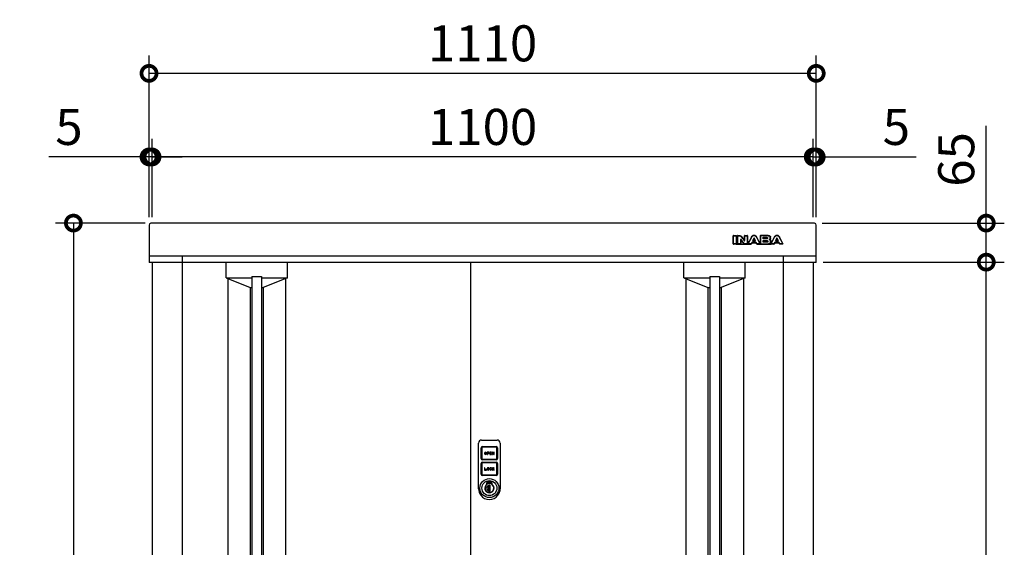
# Model space of a CAD drawing. Extents: x 8967 to 17012, y -74 to 5588.
# Drawn here: x 9894 to 11532, y 2901 to 3779 of the extents above; entities that cross this region are included whole.
import ezdxf

# ---------------------------------------------------------------- set-up
doc = ezdxf.new("R2010")
doc.units = 0
doc.header["$LTSCALE"] = 20
doc.header["$PDMODE"] = 3
doc.header["$PDSIZE"] = 2
doc.layers.get('0').update_dxf_attribs({"linetype": 'CONTINUOUS'})
doc.layers.get('DEFPOINTS').update_dxf_attribs({"linetype": 'CONTINUOUS'})
for name, color, linetype in [('寸法', 4, 'CONTINUOUS'), ('細線', 5, 'CONTINUOUS'), ('部品1', 7, 'CONTINUOUS')]:
    doc.layers.add(name, color=color, linetype=linetype)
doc.styles.add('STYLE1', font='isocp.shx', dxfattribs={"bigfont": 'bigfont.shx'})
doc.dimstyles.new('INABA_S20G', dxfattribs={"dimscale": 20, "dimtxt": 3, "dimasz": 2.5, "dimexe": 1.5, "dimexo": 0.5, "dimgap": 1, "dimtad": 3, "dimdec": 1, "dimdsep": 46, "dimtxsty": 'STYLE1', "dimblk1": 'DOTSMALL', "dimblk2": 'DOTSMALL', "dimsah": 1, "dimcen": 0, "dimclrt": 7, "dimadec": 0, "dimazin": 0, "dimtfac": 1, "dimtdec": 4, "dimtix": 1, "dimtmove": 0, "dimatfit": 3, "dimldrblk": 'DOTSMALL', "dimfxl": 1, "dimtolj": 1, "dimtzin": 0, "dimarcsym": 0})

# ---------------------------------------------------------------- blocks, each defined once
blk = doc.blocks.new('A$C6062739D')
at = {"layer": '細線', "ltscale": 20}
for p, q in [((5, 99), (31, 99)), ((0, 23.5), (0, 94)), ((4.5, 68), (4.5, 85.9)), ((5.5, 85.9), (5.5, 68)), ((6.6, 88), (29.5, 88)), ((29.5, 87), (6.6, 87)), ((30.6, 68), (30.6, 85.9)), ((31.6, 85.9), (31.6, 68)), ((36, 94), (36, 23.5)), ((6.6, 66.9), (29.5, 66.9)), ((29.5, 65.9), (6.6, 65.9)), ((9.8, 77.3), (9.8, 76.5)), ((10.6, 77.3), (10.6, 76.5)), ((12.2, 76.5), (12.2, 77.3)), ((13, 76.5), (13, 77.3)), ((16.2, 78.9), (14.2, 78.9)), ((14.2, 78.9), (14.2, 74.9)), ((14.2, 74.9), (15, 74.9)), ((16.2, 78.1), (15, 78.1)), ((15, 78.1), (15, 77.3)), ((15, 77.3), (16.2, 77.3)), ((15, 76.5), (16.2, 76.5)), ((15, 74.9), (15, 76.5)), ((21.8, 78.9), (18.6, 78.9)), ((18.6, 78.9), (18.6, 74.9)), ((18.6, 74.9), (21.8, 74.9)), ((19.4, 77.3), (19.4, 78.1)), ((19.4, 78.1), (21.8, 78.1)), ((21.8, 77.3), (19.4, 77.3)), ((19.4, 75.7), (19.4, 76.5)), ((19.4, 76.5), (21.8, 76.5)), ((21.8, 75.7), (19.4, 75.7)), ((21.8, 78.1), (21.8, 78.9)), ((21.8, 76.5), (21.8, 77.3)), ((21.8, 74.9), (21.8, 75.7)), ((23.8, 78.9), (23, 78.9)), ((23, 78.9), (23, 74.9)), ((23, 74.9), (23.8, 74.9)), ((25.4, 76.4), (23.8, 78.9)), ((23.8, 74.9), (23.8, 77.5)), ((23.8, 77.5), (25.4, 74.9)), ((26.2, 78.9), (25.4, 78.9)), ((25.4, 78.9), (25.4, 76.4)), ((25.4, 74.9), (26.2, 74.9)), ((26.2, 74.9), (26.2, 78.9)), ((4.5, 42.1), (4.5, 60)), ((5.5, 60), (5.5, 42.1)), ((6.6, 62.1), (29.5, 62.1)), ((29.5, 61.1), (6.6, 61.1)), ((9.8, 53), (9.8, 49)), ((10.6, 53), (9.8, 53)), ((10.6, 49.8), (10.6, 53)), ((13, 49.8), (10.6, 49.8)), ((13, 49), (13, 49.8)), ((14.2, 51.4), (14.2, 50.6)), ((15, 51.4), (15, 50.6)), ((16.6, 50.6), (16.6, 51.4)), ((17.4, 50.6), (17.4, 51.4)), ((18.6, 51.4), (18.6, 50.6)), ((19.4, 50.6), (19.4, 51.4)), ((21, 51.4), (21.8, 51.4)), ((21.8, 50.6), (21, 50.6)), ((23.8, 53), (23, 53)), ((23, 53), (23, 49)), ((25.1, 53), (23.8, 51.8)), ((23.8, 51.8), (23.8, 53)), ((23.8, 50.6), (24.4, 51.1)), ((23.8, 49), (23.8, 50.6)), ((24.4, 51.1), (25.3, 49)), ((25, 51.8), (26.2, 53)), ((26.2, 49), (25, 51.8)), ((26.2, 53), (25.1, 53)), ((30.6, 42.1), (30.6, 60)), ((31.6, 60), (31.6, 42.1)), ((6.6, 41), (29.5, 41)), ((29.5, 40), (6.6, 40)), ((9.8, 49), (13, 49)), ((23, 49), (23.8, 49)), ((25.3, 49), (26.2, 49)), ((0, 20.8), (0, 23.5)), ((0, 18), (0, 20.8)), ((14, 28.4), (14.5, 28.1)), ((14, 25.6), (14, 28.4)), ((14, 25.6), (14.5, 25.3)), ((14.5, 28.1), (14.5, 25.3)), ((16.7, 23.7), (16.7, 23.5)), ((19.2, 23.7), (16.7, 23.7)), ((16.7, 14.4), (16.7, 23.5)), ((16.9, 20.7), (16.9, 23.7)), ((16.9, 20.8), (16.9, 20.7)), ((16.9, 17.3), (16.9, 20.7)), ((16.9, 20.7), (16.9, 20.7)), ((16.9, 17.3), (16.9, 17.2)), ((16.9, 17.3), (16.9, 17.3)), ((16.9, 14.1), (16.9, 17.3)), ((19.2, 14.1), (19.2, 23.7)), ((21.5, 28.1), (22, 28.4)), ((21.5, 25.3), (21.5, 28.1)), ((21.5, 25.3), (22, 25.6)), ((22, 28.4), (22, 25.6)), ((36, 23.5), (36, 19.5)), ((36, 19.5), (36, 18)), ((36, 18), (36, 18)), ((16.7, 14.4), (16.7, 14.1)), ((16.7, 14.1), (19.2, 14.1)), ((16.9, 14.1), (16.9, 14.1))]:
    blk.add_line(p, q, dxfattribs=at)
for radius in [15.8, 12.5]:
    blk.add_circle((18, 19), radius, dxfattribs=at)
for centre, radius, start, end in [((5, 94), 5, 90, 180), ((31, 94), 5, 0, 90), ((6.6, 85.9), 2.1, 90, 180), ((6.6, 85.9), 1.1, 90, 180), ((29.5, 85.9), 2.1, 0, 90), ((29.5, 85.9), 1.1, 0, 90), ((6.6, 68), 2.1, 180, 270), ((6.6, 68), 1.1, 180, 270), ((11.4, 77.3), 1.6, 0, 180), ((11.4, 76.5), 1.6, 180, 0), ((11.4, 77.3), 0.8, 0, 180), ((11.4, 76.5), 0.8, 180, 0), ((16.2, 77.7), 1.2, 270, 90), ((16.2, 77.7), 0.4, 270, 90), ((29.5, 68), 1.1, 270, 0), ((29.5, 68), 2.1, 270, 0), ((6.6, 60), 2.1, 90, 180), ((6.6, 60), 1.1, 90, 180), ((15.8, 51.4), 1.6, 0, 180), ((15.8, 50.6), 1.6, 180, 0), ((15.8, 51.4), 0.8, 0, 180), ((15.8, 50.6), 0.8, 180, 0), ((20.2, 51.4), 1.6, 0, 180), ((20.2, 50.6), 1.6, 180, 0), ((20.2, 51.4), 0.8, 0, 180), ((20.2, 50.6), 0.8, 180, 0), ((29.5, 60), 2.1, 0, 90), ((29.5, 60), 1.1, 0, 90), ((6.6, 42.1), 2.1, 180, 270), ((6.6, 42.1), 1.1, 180, 270), ((29.5, 42.1), 2.1, 270, 0), ((29.5, 42.1), 1.1, 270, 0), ((18, 18), 18, 180, 217.5547), ((18, 19), 7.75, 121.073, 58.927), ((18, 19), 7.25, 118.8657, 61.1343), ((18.1, 18.9), 4.77, 106.9969, 252.9976), ((18, 19), 10.2, 67.0303, 112.9697), ((18, 19), 9.75, 68.9628, 111.0372), ((14.6, 26.3), 0.3, 250.5304, 294.9837), ((18, 19), 7.75, 63.1527, 114.9837), ((15.7, 19), 2.14, 304.9126, 55.082), ((18, 18), 18, 322.4453, 360), ((18, 18), 18, 217.5547, 322.4453), ((16.9, 19), 4.87, 268.1334, 269.9973)]:
    blk.add_arc(centre, radius, start, end, dxfattribs=at)
blk = doc.blocks.new('_DOTSMALL')
at = {"color": 0, "linetype": 'ByBlock', "ltscale": 50, "const_width": 0.5}
blk.add_lwpolyline([(-0.0625, 0, 1), (0.0625, 0, 1)], format="xyb", close=True, dxfattribs=at)
blk = doc.blocks.new('*D7')
at = {"layer": 'DEFPOINTS', "color": 0, "ltscale": 50}
for p in [(10114.1, 3550.5), (10114.1, 3440.1), (11214.1, 3440.1)]:
    blk.add_point(p, dxfattribs=at)
at = {"layer": '寸法', "color": 0, "lineweight": -2, "ltscale": 50}
for p, q in [((10114.1, 3450.1), (10114.1, 3580.5)), ((11214.1, 3450.1), (11214.1, 3580.5)), ((11214.1, 3550.5), (10114.1, 3550.5))]:
    blk.add_line(p, q, dxfattribs=at)
at = {"layer": '寸法', "color": 0, "lineweight": -2, "ltscale": 50, "xscale": 50, "yscale": 50, "zscale": 50, "rotation": 180}
blk.add_blockref('_DOTSMALL', (10114.1, 3550.5), dxfattribs=at)
at = {"layer": '寸法', "color": 0, "lineweight": -2, "ltscale": 50, "xscale": 50, "yscale": 50, "zscale": 50}
blk.add_blockref('_DOTSMALL', (11214.1, 3550.5), dxfattribs=at)
at = {"layer": '寸法', "color": 7, "ltscale": 50, "insert": (10664.1, 3600.5), "char_height": 60, "attachment_point": 5, "style": 'STYLE1'}
blk.add_mtext('\\A1;1100', dxfattribs=at)
blk = doc.blocks.new('*D8')
at = {"layer": 'DEFPOINTS', "color": 0, "ltscale": 50}
for p in [(11219.1, 3550.5), (11214.1, 3440.1), (11219.1, 3440.1)]:
    blk.add_point(p, dxfattribs=at)
at = {"layer": '寸法', "color": 0, "lineweight": -2, "ltscale": 50}
for p, q in [((11214.1, 3450.1), (11214.1, 3580.5)), ((11219.1, 3450.1), (11219.1, 3580.5)), ((11214.1, 3550.5), (11164.1, 3550.5)), ((11214.1, 3550.5), (11219.1, 3550.5)), ((11219.1, 3550.5), (11385.6, 3550.5))]:
    blk.add_line(p, q, dxfattribs=at)
at = {"layer": '寸法', "color": 0, "lineweight": -2, "ltscale": 50, "xscale": 50, "yscale": 50, "zscale": 50}
blk.add_blockref('_DOTSMALL', (11214.1, 3550.5), dxfattribs=at)
at = {"layer": '寸法', "color": 0, "lineweight": -2, "ltscale": 50, "xscale": 50, "yscale": 50, "zscale": 50, "rotation": 180}
blk.add_blockref('_DOTSMALL', (11219.1, 3550.5), dxfattribs=at)
at = {"layer": '寸法', "color": 7, "ltscale": 50, "insert": (11352.4, 3600.5), "char_height": 60, "attachment_point": 5, "style": 'STYLE1'}
blk.add_mtext('\\A1;5', dxfattribs=at)
blk = doc.blocks.new('*D9')
at = {"layer": 'DEFPOINTS', "color": 0, "ltscale": 50}
for p in [(10109.1, 3550.5), (10109.1, 3440.1), (10114.1, 3440.1)]:
    blk.add_point(p, dxfattribs=at)
at = {"layer": '寸法', "color": 0, "lineweight": -2, "ltscale": 50}
for p, q in [((10109.1, 3450.1), (10109.1, 3580.5)), ((10114.1, 3450.1), (10114.1, 3580.5)), ((10109.1, 3550.5), (9942.6, 3550.5)), ((10114.1, 3550.5), (10109.1, 3550.5)), ((10114.1, 3550.5), (10164.1, 3550.5))]:
    blk.add_line(p, q, dxfattribs=at)
at = {"layer": '寸法', "color": 0, "lineweight": -2, "ltscale": 50, "xscale": 50, "yscale": 50, "zscale": 50}
blk.add_blockref('_DOTSMALL', (10109.1, 3550.5), dxfattribs=at)
at = {"layer": '寸法', "color": 0, "lineweight": -2, "ltscale": 50, "xscale": 50, "yscale": 50, "zscale": 50, "rotation": 180}
blk.add_blockref('_DOTSMALL', (10114.1, 3550.5), dxfattribs=at)
at = {"layer": '寸法', "color": 7, "ltscale": 50, "insert": (9975.9, 3600.5), "char_height": 60, "attachment_point": 5, "style": 'STYLE1'}
blk.add_mtext('\\A1;5', dxfattribs=at)
blk = doc.blocks.new('*D10')
at = {"layer": 'DEFPOINTS', "color": 0, "ltscale": 50}
for p in [(10109.1, 3689.6), (10109.1, 3440.1), (11219.1, 3440.1)]:
    blk.add_point(p, dxfattribs=at)
at = {"layer": '寸法', "color": 0, "lineweight": -2, "ltscale": 50}
for p, q in [((10109.1, 3450.1), (10109.1, 3719.6)), ((11219.1, 3450.1), (11219.1, 3719.6)), ((11219.1, 3689.6), (10109.1, 3689.6))]:
    blk.add_line(p, q, dxfattribs=at)
at = {"layer": '寸法', "color": 0, "lineweight": -2, "ltscale": 50, "xscale": 50, "yscale": 50, "zscale": 50, "rotation": 180}
blk.add_blockref('_DOTSMALL', (10109.1, 3689.6), dxfattribs=at)
at = {"layer": '寸法', "color": 0, "lineweight": -2, "ltscale": 50, "xscale": 50, "yscale": 50, "zscale": 50}
blk.add_blockref('_DOTSMALL', (11219.1, 3689.6), dxfattribs=at)
at = {"layer": '寸法', "color": 7, "ltscale": 50, "insert": (10664.1, 3739.6), "char_height": 60, "attachment_point": 5, "style": 'STYLE1'}
blk.add_mtext('\\A1;1110', dxfattribs=at)
blk = doc.blocks.new('*D12')
at = {"layer": 'DEFPOINTS', "color": 0, "ltscale": 50}
for p in [(11220.6, 3375.4), (11502, 3375.4), (11214.1, 2195.3)]:
    blk.add_point(p, dxfattribs=at)
at = {"layer": '寸法', "color": 0, "lineweight": -2, "ltscale": 50}
for p, q in [((11230.6, 3375.4), (11532, 3375.4)), ((11502, 2195.3), (11502, 3375.4)), ((11224.1, 2195.3), (11532, 2195.3))]:
    blk.add_line(p, q, dxfattribs=at)
at = {"layer": '寸法', "color": 0, "lineweight": -2, "ltscale": 50, "xscale": 50, "yscale": 50, "zscale": 50}
for p, rotation in [((11502, 3375.4), 90), ((11502, 2195.3), 270)]:
    blk.add_blockref('_DOTSMALL', p, dxfattribs=dict(at, rotation=rotation))
at = {"layer": '寸法', "color": 7, "ltscale": 50, "insert": (11452, 2785.3), "char_height": 60, "attachment_point": 5, "rotation": 90, "style": 'STYLE1'}
blk.add_mtext('\\A1;1180', dxfattribs=at)
blk = doc.blocks.new('*D13')
at = {"layer": 'DEFPOINTS', "color": 0, "ltscale": 50}
for p in [(11219.1, 3440.4), (11502, 3440.4), (11220.6, 3375.4)]:
    blk.add_point(p, dxfattribs=at)
at = {"layer": '寸法', "color": 0, "lineweight": -2, "ltscale": 50}
for p, q in [((11502, 3440.4), (11502, 3602.4)), ((11229.1, 3440.4), (11532, 3440.4)), ((11502, 3375.4), (11502, 3440.4)), ((11230.6, 3375.4), (11532, 3375.4))]:
    blk.add_line(p, q, dxfattribs=at)
at = {"layer": '寸法', "color": 0, "lineweight": -2, "ltscale": 50, "xscale": 50, "yscale": 50, "zscale": 50}
for p, rotation in [((11502, 3440.4), 90), ((11502, 3375.4), 270)]:
    blk.add_blockref('_DOTSMALL', p, dxfattribs=dict(at, rotation=rotation))
at = {"layer": '寸法', "color": 7, "ltscale": 50, "insert": (11452, 3546.4), "char_height": 60, "attachment_point": 5, "rotation": 90, "style": 'STYLE1'}
blk.add_mtext('\\A1;65', dxfattribs=at)
blk = doc.blocks.new('*D28')
at = {"layer": 'DEFPOINTS', "color": 0, "ltscale": 50}
for p in [(10112.4, 3440.4), (9983.3, 2140.3), (10117.1, 2140.3)]:
    blk.add_point(p, dxfattribs=at)
at = {"layer": '寸法', "color": 0, "lineweight": -2, "ltscale": 50}
for p, q in [((10102.4, 3440.4), (9953.3, 3440.4)), ((9983.3, 3440.4), (9983.3, 2140.3)), ((10107.1, 2140.3), (9953.3, 2140.3))]:
    blk.add_line(p, q, dxfattribs=at)
at = {"layer": '寸法', "color": 0, "lineweight": -2, "ltscale": 50, "xscale": 50, "yscale": 50, "zscale": 50}
for p, rotation in [((9983.3, 3440.4), 90), ((9983.3, 2140.3), 270)]:
    blk.add_blockref('_DOTSMALL', p, dxfattribs=dict(at, rotation=rotation))
at = {"layer": '寸法', "color": 7, "ltscale": 50, "insert": (9933.3, 2790.3), "char_height": 60, "attachment_point": 5, "rotation": 90, "style": 'STYLE1'}
blk.add_mtext('\\A1;1300', dxfattribs=at)

msp = doc.modelspace()

# ---------------------------------------------------------------- linework, layer by layer
at = {"layer": '細線', "ltscale": 20}
for p, q in [((11080.87, 3405.84), (11080.87, 3419.34)), ((11081.37, 3419.84), (11085.8, 3419.84)), ((11081.37, 3405.84), (11081.37, 3419.34)), ((11081.37, 3419.34), (11085.8, 3419.34)), ((11085.8, 3419.34), (11085.8, 3405.84)), ((11086.3, 3419.34), (11086.3, 3405.84)), ((11086.3, 3409.84), (11088.11, 3409.84)), ((11088.11, 3405.84), (11088.11, 3419.34)), ((11088.61, 3419.84), (11090.45, 3419.84)), ((11088.61, 3405.84), (11088.61, 3419.34)), ((11088.61, 3419.34), (11090.45, 3419.34)), ((11090.45, 3419.34), (11090.98, 3419.33)), ((11090.98, 3419.33), (11091.44, 3419.3)), ((11091.44, 3419.3), (11091.86, 3419.24)), ((11091.86, 3419.24), (11092.24, 3419.15)), ((11092.24, 3419.15), (11092.6, 3419.01)), ((11092.6, 3419.01), (11092.93, 3418.82)), ((11092.93, 3418.82), (11093.27, 3418.58)), ((11093.06, 3412.95), (11093.03, 3412.87)), ((11093.03, 3412.87), (11093.03, 3412.78)), ((11093.03, 3412.78), (11093.03, 3405.84)), ((11093.1, 3413.03), (11093.06, 3412.95)), ((11093.15, 3413.1), (11093.1, 3413.03)), ((11093.22, 3413.17), (11093.15, 3413.1)), ((11093.3, 3413.22), (11093.22, 3413.17)), ((11093.27, 3418.58), (11093.61, 3418.26)), ((11093.38, 3413.25), (11093.3, 3413.22)), ((11093.48, 3413.27), (11093.38, 3413.25)), ((11093.6, 3413.26), (11093.48, 3413.27)), ((11093.53, 3411.52), (11093.53, 3405.84)), ((11093.53, 3409.84), (11095.98, 3409.84)), ((11093.71, 3413.25), (11093.6, 3413.26)), ((11093.61, 3418.26), (11099.16, 3411.37)), ((11093.81, 3413.23), (11093.71, 3413.25)), ((11093.9, 3413.2), (11093.81, 3413.23)), ((11093.98, 3413.16), (11093.9, 3413.2)), ((11094.05, 3413.1), (11093.98, 3413.16)), ((11094, 3418.58), (11098.91, 3412.47)), ((11094.11, 3413.03), (11094.05, 3413.1)), ((11094.17, 3412.96), (11094.11, 3413.03)), ((11098.89, 3406.92), (11094.17, 3412.96)), ((11098.5, 3406.61), (11094.42, 3411.83)), ((11099.16, 3411.37), (11099.22, 3411.3)), ((11099.22, 3411.3), (11099.28, 3411.25)), ((11099.28, 3411.25), (11099.34, 3411.21)), ((11099.34, 3411.21), (11099.41, 3411.17)), ((11099.41, 3411.17), (11099.48, 3411.14)), ((11099.48, 3411.14), (11099.55, 3411.12)), ((11099.55, 3411.12), (11099.64, 3411.11)), ((11099.64, 3411.11), (11099.75, 3411.11)), ((11099.75, 3411.11), (11099.87, 3411.12)), ((11099.8, 3412.79), (11099.8, 3419.34)), ((11099.87, 3411.12), (11099.98, 3411.16)), ((11099.98, 3411.16), (11100.08, 3411.22)), ((11100.08, 3411.22), (11100.16, 3411.3)), ((11100.16, 3411.3), (11100.22, 3411.39)), ((11100.22, 3411.39), (11100.26, 3411.5)), ((11100.26, 3411.5), (11100.29, 3411.61)), ((11100.29, 3411.61), (11100.3, 3411.73)), ((11100.3, 3419.84), (11104.27, 3419.84)), ((11100.3, 3419.34), (11104.27, 3419.34)), ((11100.3, 3411.73), (11100.3, 3419.34)), ((11104.27, 3419.34), (11104.27, 3405.84)), ((11104.77, 3419.34), (11104.77, 3405.84)), ((11104.77, 3409.84), (11107.59, 3409.84)), ((11105.63, 3406.07), (11111.36, 3417.1)), ((11106.07, 3405.84), (11111.81, 3416.87)), ((11111.87, 3408.32), (11110.68, 3405.84)), ((11112.05, 3407.53), (11111.13, 3405.62)), ((11111.81, 3416.87), (11112.12, 3417.44)), ((11111.87, 3408.32), (11119.44, 3408.32)), ((11115.65, 3408.32), (11111.87, 3408.32)), ((11112.12, 3417.44), (11112.49, 3418)), ((11112.49, 3418), (11112.91, 3418.52)), ((11112.5, 3407.82), (11118.81, 3407.82)), ((11112.91, 3418.52), (11113.38, 3418.97)), ((11115.04, 3414.94), (11113.12, 3410.99)), ((11113.12, 3410.99), (11115.65, 3410.99)), ((11113.38, 3418.97), (11113.89, 3419.36)), ((11113.89, 3419.36), (11114.44, 3419.66)), ((11115.2, 3414.14), (11114.27, 3412.21)), ((11114.44, 3419.66), (11115.03, 3419.85)), ((11114.72, 3411.49), (11116.58, 3411.49)), ((11115.03, 3419.85), (11115.65, 3419.92)), ((11115.1, 3415.04), (11115.04, 3414.94)), ((11115.17, 3415.12), (11115.1, 3415.04)), ((11115.25, 3415.19), (11115.17, 3415.12)), ((11115.33, 3415.25), (11115.25, 3415.19)), ((11115.41, 3415.29), (11115.33, 3415.25)), ((11115.5, 3415.31), (11115.41, 3415.29)), ((11115.58, 3415.33), (11115.5, 3415.31)), ((11115.65, 3415.34), (11115.58, 3415.33)), ((11115.65, 3419.92), (11116.27, 3419.85)), ((11115.73, 3415.33), (11115.65, 3415.34)), ((11115.65, 3410.99), (11118.18, 3410.99)), ((11119.44, 3408.32), (11115.65, 3408.32)), ((11115.81, 3415.31), (11115.73, 3415.33)), ((11115.89, 3415.29), (11115.81, 3415.31)), ((11115.97, 3415.25), (11115.89, 3415.29)), ((11116.06, 3415.19), (11115.97, 3415.25)), ((11116.14, 3415.12), (11116.06, 3415.19)), ((11117.04, 3412.21), (11116.1, 3414.14)), ((11116.21, 3415.04), (11116.14, 3415.12)), ((11116.27, 3414.94), (11116.21, 3415.04)), ((11116.27, 3419.85), (11116.86, 3419.66)), ((11118.18, 3410.99), (11116.27, 3414.94)), ((11116.86, 3419.66), (11117.41, 3419.36)), ((11117.41, 3419.36), (11117.92, 3418.97)), ((11117.92, 3418.97), (11118.39, 3418.52)), ((11118.39, 3418.52), (11118.81, 3418)), ((11118.81, 3418), (11119.18, 3417.44)), ((11119.18, 3417.44), (11119.5, 3416.87)), ((11120.18, 3405.62), (11119.26, 3407.53)), ((11120.63, 3405.84), (11119.44, 3408.32)), ((11119.5, 3416.87), (11125.23, 3405.84)), ((11119.95, 3417.1), (11125.67, 3406.07)), ((11123.72, 3409.84), (11126.07, 3409.84)), ((11126.07, 3419.34), (11126.07, 3405.84)), ((11139.08, 3419.84), (11126.57, 3419.84)), ((11139.08, 3419.34), (11126.57, 3419.34)), ((11126.57, 3419.34), (11126.57, 3415.08)), ((11126.57, 3415.08), (11126.57, 3409.91)), ((11126.57, 3409.91), (11126.57, 3405.84)), ((11130.99, 3416.8), (11136.49, 3416.8)), ((11130.99, 3415.08), (11130.99, 3416.8)), ((11130.99, 3414.08), (11130.99, 3415.08)), ((11136.49, 3414.08), (11130.99, 3414.08)), ((11130.99, 3411.37), (11136.32, 3411.37)), ((11130.99, 3409.91), (11130.99, 3411.37)), ((11130.99, 3408.52), (11130.99, 3409.91)), ((11137.26, 3408.52), (11130.99, 3408.52)), ((11131.49, 3415.08), (11131.49, 3415.8)), ((11131.49, 3409.52), (11131.49, 3410.37)), ((11131.99, 3416.3), (11136.49, 3416.3)), ((11136.66, 3414.58), (11131.99, 3414.58)), ((11131.99, 3410.87), (11136.32, 3410.87)), ((11137.43, 3409.02), (11131.99, 3409.02)), ((11136.32, 3411.37), (11136.79, 3411.36)), ((11136.49, 3416.8), (11136.68, 3416.8)), ((11136.68, 3414.08), (11136.49, 3414.08)), ((11136.68, 3416.8), (11136.9, 3416.78)), ((11136.9, 3414.1), (11136.68, 3414.08)), ((11136.79, 3411.36), (11137.24, 3411.31)), ((11136.9, 3416.78), (11137.15, 3416.73)), ((11137.15, 3414.15), (11136.9, 3414.1)), ((11137.15, 3416.73), (11137.39, 3416.65)), ((11137.39, 3414.23), (11137.15, 3414.15)), ((11137.24, 3411.31), (11137.65, 3411.22)), ((11137.45, 3408.52), (11137.26, 3408.52)), ((11137.39, 3416.65), (11137.61, 3416.52)), ((11137.61, 3414.36), (11137.39, 3414.23)), ((11137.68, 3408.54), (11137.45, 3408.52)), ((11137.61, 3416.52), (11137.79, 3416.33)), ((11137.79, 3414.55), (11137.61, 3414.36)), ((11137.65, 3411.22), (11138.01, 3411.06)), ((11137.91, 3408.59), (11137.68, 3408.54)), ((11137.79, 3416.33), (11137.91, 3416.08)), ((11137.91, 3414.8), (11137.79, 3414.55)), ((11137.91, 3416.08), (11137.96, 3415.75)), ((11137.96, 3415.14), (11137.91, 3414.8)), ((11138.15, 3408.67), (11137.91, 3408.59)), ((11137.96, 3415.75), (11137.96, 3415.14)), ((11138.01, 3411.06), (11138.31, 3410.83)), ((11138.38, 3408.8), (11138.15, 3408.67)), ((11138.31, 3410.83), (11138.53, 3410.51)), ((11138.55, 3408.99), (11138.38, 3408.8)), ((11138.53, 3410.51), (11138.67, 3410.1)), ((11138.68, 3409.24), (11138.55, 3408.99)), ((11138.67, 3410.1), (11138.72, 3409.58)), ((11138.72, 3409.58), (11138.68, 3409.24)), ((11139.96, 3419.27), (11139.08, 3419.34)), ((11140.7, 3419.09), (11139.96, 3419.27)), ((11141.31, 3418.8), (11140.7, 3419.09)), ((11141.1, 3412.77), (11141.46, 3412.98)), ((11141.59, 3412.56), (11141.1, 3412.77)), ((11141.78, 3418.45), (11141.31, 3418.8)), ((11141.46, 3412.98), (11141.77, 3413.23)), ((11141.99, 3412.31), (11141.59, 3412.56)), ((11141.77, 3413.23), (11142.02, 3413.49)), ((11142.14, 3418.04), (11141.78, 3418.45)), ((11142.33, 3412.03), (11141.99, 3412.31)), ((11142.02, 3413.49), (11142.23, 3413.77)), ((11142.38, 3417.61), (11142.14, 3418.04)), ((11142.23, 3413.77), (11142.38, 3414.06)), ((11142.59, 3411.71), (11142.33, 3412.03)), ((11142.52, 3417.18), (11142.38, 3417.61)), ((11142.38, 3414.06), (11142.48, 3414.35)), ((11142.48, 3414.35), (11142.55, 3414.63)), ((11142.57, 3416.78), (11142.52, 3417.18)), ((11142.55, 3414.63), (11142.57, 3414.9)), ((11142.57, 3414.9), (11142.57, 3416.78)), ((11142.8, 3411.39), (11142.59, 3411.71)), ((11142.61, 3407.14), (11142.86, 3407.57)), ((11142.93, 3411.06), (11142.8, 3411.39)), ((11142.86, 3407.57), (11143, 3408)), ((11143.01, 3410.74), (11142.93, 3411.06)), ((11143, 3408), (11143.04, 3408.4)), ((11143.04, 3410.43), (11143.01, 3410.74)), ((11143.04, 3408.4), (11143.04, 3410.43)), ((11143.07, 3414.9), (11143.07, 3416.78)), ((11143.54, 3408.4), (11143.54, 3410.43)), ((11143.54, 3409.84), (11145.66, 3409.84)), ((11143.7, 3406.07), (11149.44, 3417.1)), ((11144.15, 3405.84), (11149.88, 3416.87)), ((11149.94, 3408.32), (11148.76, 3405.84)), ((11150.12, 3407.53), (11149.21, 3405.62)), ((11149.88, 3416.87), (11150.19, 3417.44)), ((11153.73, 3408.32), (11149.94, 3408.32)), ((11149.94, 3408.32), (11157.51, 3408.32)), ((11150.19, 3417.44), (11150.56, 3418)), ((11150.56, 3418), (11150.99, 3418.52)), ((11150.57, 3407.82), (11156.88, 3407.82)), ((11150.99, 3418.52), (11151.46, 3418.97)), ((11153.11, 3414.94), (11151.2, 3410.99)), ((11151.2, 3410.99), (11153.73, 3410.99)), ((11151.46, 3418.97), (11151.97, 3419.36)), ((11151.97, 3419.36), (11152.52, 3419.66)), ((11153.28, 3414.14), (11152.34, 3412.21)), ((11152.52, 3419.66), (11153.1, 3419.85)), ((11152.79, 3411.49), (11154.66, 3411.49)), ((11153.1, 3419.85), (11153.73, 3419.92)), ((11153.17, 3415.04), (11153.11, 3414.94)), ((11153.25, 3415.12), (11153.17, 3415.04)), ((11153.33, 3415.19), (11153.25, 3415.12)), ((11153.41, 3415.25), (11153.33, 3415.19)), ((11153.49, 3415.29), (11153.41, 3415.25)), ((11153.57, 3415.31), (11153.49, 3415.29)), ((11153.65, 3415.33), (11153.57, 3415.31)), ((11153.73, 3415.34), (11153.65, 3415.33)), ((11153.73, 3419.92), (11154.34, 3419.85)), ((11153.8, 3415.33), (11153.73, 3415.34)), ((11153.73, 3410.99), (11156.25, 3410.99)), ((11157.51, 3408.32), (11153.73, 3408.32)), ((11153.88, 3415.31), (11153.8, 3415.33)), ((11153.97, 3415.29), (11153.88, 3415.31)), ((11154.05, 3415.25), (11153.97, 3415.29)), ((11154.13, 3415.19), (11154.05, 3415.25)), ((11154.21, 3415.12), (11154.13, 3415.19)), ((11155.11, 3412.21), (11154.18, 3414.14)), ((11154.28, 3415.04), (11154.21, 3415.12)), ((11154.34, 3414.94), (11154.28, 3415.04)), ((11154.34, 3419.85), (11154.93, 3419.66)), ((11156.25, 3410.99), (11154.34, 3414.94)), ((11154.93, 3419.66), (11155.48, 3419.36)), ((11155.48, 3419.36), (11155.99, 3418.97)), ((11155.99, 3418.97), (11156.46, 3418.52)), ((11156.46, 3418.52), (11156.88, 3418)), ((11156.88, 3418), (11157.26, 3417.44)), ((11157.26, 3417.44), (11157.57, 3416.87)), ((11158.25, 3405.62), (11157.33, 3407.53)), ((11158.7, 3405.84), (11157.51, 3408.32)), ((11157.57, 3416.87), (11163.31, 3405.84)), ((11158.02, 3417.1), (11163.75, 3406.07)), ((11085.8, 3405.84), (11081.37, 3405.84)), ((11085.8, 3405.34), (11081.37, 3405.34)), ((11085.8, 3405.34), (11110.68, 3405.34)), ((11093.03, 3405.84), (11088.61, 3405.84)), ((11093.03, 3405.34), (11088.61, 3405.34)), ((11099.2, 3406.6), (11098.89, 3406.92)), ((11099.45, 3406.36), (11099.2, 3406.6)), ((11099.67, 3406.17), (11099.45, 3406.36)), ((11099.9, 3406.03), (11099.67, 3406.17)), ((11100.15, 3405.93), (11099.9, 3406.03)), ((11100.45, 3405.87), (11100.15, 3405.93)), ((11100.83, 3405.84), (11100.45, 3405.87)), ((11101.33, 3405.84), (11100.83, 3405.84)), ((11104.27, 3405.84), (11101.33, 3405.84)), ((11104.27, 3405.34), (11101.33, 3405.34)), ((11110.68, 3405.84), (11106.07, 3405.84)), ((11110.68, 3405.34), (11106.07, 3405.34)), ((11125.23, 3405.84), (11120.63, 3405.84)), ((11120.63, 3405.34), (11144.15, 3405.34)), ((11125.23, 3405.34), (11120.63, 3405.34)), ((11126.57, 3405.84), (11139.56, 3405.84)), ((11126.57, 3405.34), (11139.56, 3405.34)), ((11139.56, 3405.84), (11140.44, 3405.9)), ((11140.44, 3405.9), (11141.18, 3406.09)), ((11141.18, 3406.09), (11141.78, 3406.38)), ((11141.78, 3406.38), (11142.26, 3406.74)), ((11142.26, 3406.74), (11142.61, 3407.14)), ((11148.76, 3405.84), (11144.15, 3405.84)), ((11148.76, 3405.34), (11144.15, 3405.34)), ((11163.31, 3405.84), (11158.7, 3405.84)), ((11163.31, 3405.34), (11158.7, 3405.34))]:
    msp.add_line(p, q, dxfattribs=at)
at = {"layer": '細線', "ltscale": 50}
for p, q in [((10237.23, 3349.3), (10237.23, 3375.09)), ((10339.23, 3349.3), (10339.23, 3375.09)), ((10999.03, 3349.3), (10999.03, 3375.09)), ((11101.03, 3349.3), (11101.03, 3375.09)), ((10237.23, 3349.3), (10280.23, 3349.3)), ((10237.23, 3349.3), (10277.23, 3333.3)), ((10240.23, 3348.1), (10240.23, 2242)), ((10280.23, 3351.3), (10280.23, 2238.3)), ((10280.23, 3351.3), (10296.23, 3351.3)), ((10296.23, 3351.3), (10296.23, 2238.3)), ((10296.23, 3349.3), (10339.23, 3349.3)), ((10339.23, 3349.3), (10299.23, 3333.3)), ((10336.23, 3348.1), (10336.23, 2242)), ((10999.03, 3349.3), (11039.03, 3333.3)), ((10999.03, 3349.3), (11042.03, 3349.3)), ((11002.03, 3348.1), (11002.03, 2242)), ((11042.03, 3351.3), (11042.03, 2238.3)), ((11042.03, 3351.3), (11058.03, 3351.3)), ((11058.03, 3351.3), (11058.03, 2238.3)), ((11058.03, 3349.3), (11101.03, 3349.3)), ((11101.03, 3349.3), (11061.03, 3333.3)), ((11098.03, 3348.1), (11098.03, 2242)), ((10277.23, 3333.3), (10280.23, 3333.3)), ((10277.23, 3333.3), (10277.23, 2256.8)), ((10296.23, 3333.3), (10299.23, 3333.3)), ((10299.23, 3333.3), (10299.23, 2256.8)), ((11039.03, 3333.3), (11039.03, 2256.8)), ((11039.03, 3333.3), (11042.03, 3333.3)), ((11058.03, 3333.3), (11061.03, 3333.3)), ((11061.03, 3333.3), (11061.03, 2256.8))]:
    msp.add_line(p, q, dxfattribs=at)
at = {"layer": '細線', "ltscale": 20}
for centre, start, end in [((11081.37, 3419.34), 90, 180), ((11085.8, 3419.34), 0, 90), ((11088.61, 3419.34), 90, 180), ((11094.03, 3411.52), 38.00708, 180), ((11099.3, 3412.79), 218.85337, 0), ((11100.3, 3419.34), 90, 180), ((11104.27, 3419.34), 0, 90), ((11112.5, 3407.32), 90, 154.37414), ((11114.72, 3411.99), 154.16947, 270), ((11115.65, 3413.92), 25.71215, 154.16947), ((11116.58, 3411.99), 270, 25.71215), ((11118.81, 3407.32), 25.62586, 90), ((11126.57, 3419.34), 90, 180), ((11131.99, 3415.8), 90, 180), ((11131.99, 3415.08), 180, 270), ((11131.99, 3410.37), 90, 180), ((11131.99, 3409.52), 180, 270), ((11150.57, 3407.32), 90, 154.37414), ((11152.79, 3411.99), 154.16947, 270), ((11153.73, 3413.92), 25.71215, 154.16947), ((11154.66, 3411.99), 270, 25.71215), ((11156.88, 3407.32), 25.53111, 90), ((11081.37, 3405.84), 180, 270), ((11085.8, 3405.84), 270, 0), ((11088.61, 3405.84), 180, 270), ((11093.03, 3405.84), 270, 0), ((11104.27, 3405.84), 270, 0), ((11106.07, 3405.84), 152.53134, 270), ((11110.68, 3405.84), 270, 334.37414), ((11120.63, 3405.84), 205.62586, 270), ((11125.23, 3405.84), 270, 27.44805), ((11126.57, 3405.84), 180, 270), ((11144.15, 3405.84), 152.53134, 270), ((11148.76, 3405.84), 270, 334.37414), ((11158.7, 3405.84), 205.53111, 270), ((11163.31, 3405.84), 270, 27.46866)]:
    msp.add_arc(centre, 0.5, start, end, dxfattribs=at)
for points, knots in [([(11090.45, 3419.34), (11090.63, 3419.34), (11090.96, 3419.34), (11091.43, 3419.31), (11091.85, 3419.25), (11092.24, 3419.16), (11092.6, 3419.02), (11092.95, 3418.83), (11093.28, 3418.57), (11093.5, 3418.37), (11093.61, 3418.26)], [0, 0, 0, 0, 0.5241147, 0.9886538, 1.4112086, 1.8047384, 2.1846126, 2.5702574, 2.9844379, 3.4481017, 3.4481017, 3.4481017, 3.4481017]), ([(11090.46, 3419.84), (11090.66, 3419.84), (11090.87, 3419.84), (11091.27, 3419.82), (11091.47, 3419.81), (11091.86, 3419.75), (11092.05, 3419.72), (11092.38, 3419.64), (11092.51, 3419.59), (11092.75, 3419.49), (11092.86, 3419.44), (11093.08, 3419.32), (11093.19, 3419.26), (11093.4, 3419.11), (11093.5, 3419.03), (11093.72, 3418.84), (11093.84, 3418.73), (11093.95, 3418.63)], [0, 0, 0, 0, 0.606916, 0.606916, 1.1463151, 1.1463151, 1.6857141, 1.6857141, 2.0120257, 2.0120257, 2.3383373, 2.3383373, 2.6646489, 2.6646489, 2.9909604, 2.9909604, 3.4481017, 3.4481017, 3.4481017, 3.4481017]), ([(11111.37, 3417.11), (11111.48, 3417.3), (11111.59, 3417.5), (11111.84, 3417.93), (11112, 3418.17), (11112.34, 3418.63), (11112.53, 3418.85), (11113.02, 3419.34), (11113.33, 3419.6), (11114.03, 3420.04), (11114.43, 3420.22), (11115.13, 3420.39), (11115.43, 3420.43), (11116.03, 3420.41), (11116.32, 3420.36), (11116.96, 3420.18), (11117.28, 3420.03), (11117.81, 3419.7), (11118.02, 3419.55), (11118.41, 3419.21), (11118.59, 3419.04), (11118.93, 3418.66), (11119.09, 3418.47), (11119.38, 3418.07), (11119.52, 3417.86), (11119.75, 3417.46), (11119.85, 3417.28), (11119.94, 3417.1)], [0, 0, 0, 0, 0.6533163, 0.6533163, 1.4478917, 1.4478917, 2.242467, 2.242467, 3.3516106, 3.3516106, 4.4607541, 4.4607541, 5.2191872, 5.2191872, 5.9776202, 5.9776202, 6.9251453, 6.9251453, 7.6228873, 7.6228873, 8.3206293, 8.3206293, 9.0183713, 9.0183713, 9.7161133, 9.7161133, 10.3119821, 10.3119821, 10.3119821, 10.3119821]), ([(11111.81, 3416.87), (11112.02, 3417.25), (11112.35, 3417.83), (11112.9, 3418.52), (11113.37, 3418.98), (11113.88, 3419.37), (11114.43, 3419.68), (11115.03, 3419.87), (11115.65, 3419.95), (11116.27, 3419.87), (11116.87, 3419.67), (11117.42, 3419.38), (11117.93, 3418.98), (11118.4, 3418.52), (11118.82, 3418), (11119.19, 3417.45), (11119.4, 3417.06), (11119.5, 3416.87)], [0, 0, 0, 0, 1.3203911, 1.9869015, 2.642505, 3.2864455, 3.9109515, 4.525995, 5.1547551, 5.7785086, 6.3935521, 7.0224939, 7.6624201, 8.3180236, 8.987707, 9.6557013, 10.3119821, 10.3119821, 10.3119821, 10.3119821]), ([(11136.31, 3410.87), (11136.47, 3410.87), (11136.62, 3410.87), (11136.89, 3410.85), (11137.01, 3410.84), (11137.24, 3410.8), (11137.35, 3410.78), (11137.55, 3410.73), (11137.63, 3410.69), (11137.79, 3410.61), (11137.86, 3410.56), (11138.01, 3410.42), (11138.08, 3410.31), (11138.18, 3410.06), (11138.2, 3409.92), (11138.23, 3409.65), (11138.23, 3409.49), (11138.2, 3409.39), (11138.19, 3409.37), (11138.17, 3409.32), (11138.16, 3409.29), (11138.11, 3409.24), (11138.09, 3409.21), (11138.03, 3409.16), (11137.99, 3409.14), (11137.84, 3409.08), (11137.7, 3409.05), (11137.47, 3409.02), (11137.39, 3409.02), (11137.27, 3409.02)], [0, 0, 0, 0, 0.4866568, 0.4866568, 0.8864174, 0.8864174, 1.2769144, 1.2769144, 1.6674113, 1.6674113, 2.0579082, 2.0579082, 2.6842497, 2.6842497, 3.210837, 3.210837, 3.7374243, 3.7374243, 3.9243699, 3.9243699, 4.1113156, 4.1113156, 4.3687253, 4.3687253, 4.626135, 4.626135, 5.1493671, 5.1493671, 5.5098578, 5.5098578, 5.5098578, 5.5098578]), ([(11136.32, 3411.37), (11136.48, 3411.37), (11136.79, 3411.36), (11137.23, 3411.31), (11137.65, 3411.23), (11138.01, 3411.08), (11138.32, 3410.84), (11138.55, 3410.51), (11138.7, 3410.08), (11138.74, 3409.64), (11138.7, 3409.25), (11138.57, 3408.99), (11138.38, 3408.79), (11138.16, 3408.66), (11137.92, 3408.59), (11137.68, 3408.54), (11137.46, 3408.52), (11137.32, 3408.52), (11137.26, 3408.52)], [0, 0, 0, 0, 0.4789088, 0.9301689, 1.3482541, 1.73861, 2.1155657, 2.4986344, 2.9368797, 3.4633144, 3.8039349, 4.0856031, 4.3422274, 4.5997405, 4.8546774, 5.0957958, 5.3234283, 5.5098578, 5.5098578, 5.5098578, 5.5098578]), ([(11136.48, 3416.3), (11136.6, 3416.3), (11136.7, 3416.3), (11136.87, 3416.28), (11136.94, 3416.27), (11137.07, 3416.24), (11137.13, 3416.22), (11137.21, 3416.18), (11137.25, 3416.16), (11137.32, 3416.11), (11137.35, 3416.08), (11137.4, 3416.02), (11137.41, 3415.99), (11137.43, 3415.94), (11137.44, 3415.93), (11137.45, 3415.86), (11137.45, 3415.82), (11137.46, 3415.72), (11137.46, 3415.66), (11137.46, 3415.54), (11137.47, 3415.48), (11137.46, 3415.35), (11137.46, 3415.28), (11137.46, 3415.16), (11137.46, 3415.1), (11137.45, 3415.02), (11137.44, 3414.98), (11137.43, 3414.94), (11137.43, 3414.92), (11137.41, 3414.89), (11137.4, 3414.87), (11137.37, 3414.82), (11137.34, 3414.79), (11137.26, 3414.73), (11137.22, 3414.7), (11137.14, 3414.66), (11137.09, 3414.65), (11136.98, 3414.62), (11136.92, 3414.61), (11136.8, 3414.59), (11136.74, 3414.59), (11136.65, 3414.58), (11136.65, 3414.58), (11136.64, 3414.58)], [0, 0, 0, 0, 0.3513055, 0.3513055, 0.6357577, 0.6357577, 0.8867788, 0.8867788, 1.1377999, 1.1377999, 1.388821, 1.388821, 1.6398421, 1.6398421, 1.8153388, 1.8153388, 1.9908355, 1.9908355, 2.1833425, 2.1833425, 2.3758494, 2.3758494, 2.6032401, 2.6032401, 2.7773688, 2.7773688, 2.9514975, 2.9514975, 3.0956619, 3.0956619, 3.2398262, 3.2398262, 3.5281549, 3.5281549, 3.8164835, 3.8164835, 4.0424454, 4.0424454, 4.2751513, 4.2751513, 4.5078571, 4.5078571, 4.5246734, 4.5246734, 4.5246734, 4.5246734]), ([(11136.49, 3416.8), (11136.55, 3416.8), (11136.69, 3416.8), (11136.91, 3416.78), (11137.15, 3416.74), (11137.39, 3416.66), (11137.61, 3416.53), (11137.8, 3416.34), (11137.94, 3416.07), (11137.97, 3415.66), (11137.97, 3415.23), (11137.94, 3414.81), (11137.8, 3414.54), (11137.61, 3414.35), (11137.39, 3414.22), (11137.15, 3414.14), (11136.91, 3414.1), (11136.75, 3414.09), (11136.68, 3414.08)], [0, 0, 0, 0, 0.1864975, 0.41413, 0.660199, 0.9151359, 1.1683241, 1.4284367, 1.7101049, 2.0457323, 2.6604455, 3.0010661, 3.2827342, 3.5428468, 3.796035, 4.0509719, 4.2970409, 4.5246734, 4.5246734, 4.5246734, 4.5246734]), ([(11139.08, 3419.34), (11139.38, 3419.33), (11139.93, 3419.3), (11140.68, 3419.12), (11141.3, 3418.83), (11141.78, 3418.47), (11142.15, 3418.06), (11142.39, 3417.63), (11142.54, 3417.2), (11142.56, 3416.91), (11142.57, 3416.78)], [0, 0, 0, 0, 0.8845779, 1.648359, 2.3177391, 2.9082703, 3.4509945, 3.9428487, 4.3937712, 4.7994047, 4.7994047, 4.7994047, 4.7994047]), ([(11139.1, 3419.84), (11139.29, 3419.83), (11139.47, 3419.83), (11139.93, 3419.79), (11140.2, 3419.75), (11140.73, 3419.61), (11140.99, 3419.52), (11141.53, 3419.26), (11141.81, 3419.09), (11142.31, 3418.65), (11142.53, 3418.38), (11142.77, 3417.96), (11142.84, 3417.83), (11142.93, 3417.58), (11142.97, 3417.46), (11143.02, 3417.24), (11143.04, 3417.14), (11143.06, 3416.96), (11143.06, 3416.88), (11143.07, 3416.81)], [0, 0, 0, 0, 0.5428189, 0.5428189, 1.2704602, 1.2704602, 1.9981014, 1.9981014, 2.8413238, 2.8413238, 3.6845461, 3.6845461, 4.0537136, 4.0537136, 4.34699, 4.34699, 4.5844071, 4.5844071, 4.7994047, 4.7994047, 4.7994047, 4.7994047]), ([(11143.04, 3408.4), (11143.03, 3408.27), (11143.01, 3407.98), (11142.86, 3407.55), (11142.62, 3407.11), (11142.25, 3406.71), (11141.77, 3406.35), (11141.16, 3406.06), (11140.4, 3405.87), (11139.85, 3405.85), (11139.56, 3405.84)], [0, 0, 0, 0, 0.4106409, 0.8615634, 1.3534176, 1.892363, 2.4859174, 3.1552975, 3.9190785, 4.8032689, 4.8032689, 4.8032689, 4.8032689]), ([(11143.54, 3408.37), (11143.53, 3408.25), (11143.52, 3408.12), (11143.49, 3407.9), (11143.47, 3407.81), (11143.42, 3407.64), (11143.39, 3407.56), (11143.3, 3407.33), (11143.23, 3407.18), (11143.06, 3406.9), (11142.96, 3406.76), (11142.75, 3406.52), (11142.64, 3406.4), (11142.4, 3406.19), (11142.27, 3406.1), (11141.87, 3405.84), (11141.58, 3405.7), (11141.05, 3405.52), (11140.8, 3405.46), (11140.21, 3405.36), (11139.88, 3405.35), (11139.57, 3405.34)], [0, 0, 0, 0, 0.3449044, 0.3449044, 0.5496063, 0.5496063, 0.7543082, 0.7543082, 1.163712, 1.163712, 1.5731157, 1.5731157, 1.9825195, 1.9825195, 2.3919233, 2.3919233, 3.2107308, 3.2107308, 3.8846573, 3.8846573, 4.8032689, 4.8032689, 4.8032689, 4.8032689]), ([(11142.57, 3414.9), (11142.56, 3414.81), (11142.55, 3414.52), (11142.42, 3414.14), (11142.23, 3413.76), (11142.03, 3413.48), (11141.77, 3413.21), (11141.46, 3412.96), (11141.23, 3412.83), (11141.1, 3412.77)], [0, 0, 0, 0, 0.2728316, 0.8674117, 1.1919638, 1.5387155, 1.9058449, 2.3000837, 2.7200773, 2.7200773, 2.7200773, 2.7200773]), ([(11141.59, 3412.56), (11141.73, 3412.48), (11141.99, 3412.33), (11142.33, 3412.04), (11142.59, 3411.73), (11142.8, 3411.4), (11142.93, 3411.07), (11143.02, 3410.75), (11143.03, 3410.54), (11143.04, 3410.43)], [0, 0, 0, 0, 0.4769965, 0.9163989, 1.3273796, 1.7076546, 2.0669554, 2.3993525, 2.7031783, 2.7031783, 2.7031783, 2.7031783]), ([(11143.07, 3414.88), (11143.06, 3414.8), (11143.06, 3414.72), (11143.04, 3414.54), (11143.03, 3414.45), (11142.99, 3414.29), (11142.97, 3414.22), (11142.89, 3413.99), (11142.83, 3413.85), (11142.69, 3413.58), (11142.61, 3413.44), (11142.41, 3413.16), (11142.27, 3413.01), (11142.12, 3412.87), (11142.11, 3412.86), (11142.1, 3412.84)], [0, 0, 0, 0, 0.2306877, 0.2306877, 0.4232762, 0.4232762, 0.6158648, 0.6158648, 1.0010418, 1.0010418, 1.3862188, 1.3862188, 1.882157, 1.882157, 1.9255853, 1.9255853, 1.9255853, 1.9255853]), ([(11142.1, 3412.84), (11142.13, 3412.82), (11142.16, 3412.8), (11142.28, 3412.72), (11142.37, 3412.66), (11142.53, 3412.52), (11142.61, 3412.45), (11142.82, 3412.24), (11142.95, 3412.08), (11143.14, 3411.8), (11143.22, 3411.67), (11143.34, 3411.42), (11143.38, 3411.29), (11143.45, 3411.08), (11143.47, 3410.98), (11143.51, 3410.8), (11143.52, 3410.72), (11143.53, 3410.58), (11143.54, 3410.52), (11143.54, 3410.47)], [0.2878225, 0.2878225, 0.2878225, 0.2878225, 0.390516, 0.390516, 0.6512488, 0.6512488, 0.9119816, 0.9119816, 1.4334471, 1.4334471, 1.7720572, 1.7720572, 2.1106672, 2.1106672, 2.3481123, 2.3481123, 2.5414555, 2.5414555, 2.7031783, 2.7031783, 2.7031783, 2.7031783]), ([(11149.45, 3417.11), (11149.55, 3417.3), (11149.66, 3417.5), (11149.92, 3417.93), (11150.07, 3418.17), (11150.42, 3418.63), (11150.61, 3418.85), (11151.09, 3419.34), (11151.41, 3419.6), (11152.11, 3420.04), (11152.5, 3420.22), (11153.21, 3420.39), (11153.51, 3420.43), (11154.11, 3420.41), (11154.4, 3420.36), (11155.03, 3420.18), (11155.36, 3420.03), (11155.89, 3419.7), (11156.1, 3419.55), (11156.48, 3419.21), (11156.67, 3419.04), (11157.01, 3418.66), (11157.16, 3418.47), (11157.46, 3418.07), (11157.6, 3417.86), (11157.83, 3417.46), (11157.93, 3417.28), (11158.02, 3417.1)], [0, 0, 0, 0, 0.6533163, 0.6533163, 1.4478917, 1.4478917, 2.242467, 2.242467, 3.3516106, 3.3516106, 4.4607541, 4.4607541, 5.2191872, 5.2191872, 5.9776202, 5.9776202, 6.9251453, 6.9251453, 7.6228873, 7.6228873, 8.3206293, 8.3206293, 9.0183713, 9.0183713, 9.7161133, 9.7161133, 10.3119821, 10.3119821, 10.3119821, 10.3119821]), ([(11098.54, 3406.57), (11098.7, 3406.4), (11098.87, 3406.23), (11099.12, 3405.99), (11099.18, 3405.92), (11099.34, 3405.79), (11099.44, 3405.72), (11099.64, 3405.6), (11099.75, 3405.54), (11099.96, 3405.46), (11100.07, 3405.44), (11100.42, 3405.36), (11100.65, 3405.35), (11101.03, 3405.34), (11101.18, 3405.34), (11101.33, 3405.34)], [0, 0, 0, 0, 0.7145582, 0.7145582, 0.9725406, 0.9725406, 1.230523, 1.230523, 1.4885054, 1.4885054, 1.7464878, 1.7464878, 2.3548283, 2.3548283, 2.8048239, 2.8048239, 2.8048239, 2.8048239]), ([(11098.89, 3406.92), (11099, 3406.81), (11099.18, 3406.62), (11099.44, 3406.37), (11099.66, 3406.17), (11099.9, 3406.02), (11100.16, 3405.92), (11100.47, 3405.86), (11100.87, 3405.84), (11101.17, 3405.84), (11101.33, 3405.84)], [0, 0, 0, 0, 0.4382452, 0.7909856, 1.0839204, 1.344033, 1.613541, 1.9218461, 2.3059737, 2.8048239, 2.8048239, 2.8048239, 2.8048239])]:
    msp.add_open_spline(points, degree=3, knots=knots, dxfattribs=at)
msp.add_open_spline([(11142.12, 3412.22), (11142.12, 3412.22), (11142.11, 3412.21), (11142.11, 3412.21)], degree=3, dxfattribs=at)
at = {"layer": '部品1', "ltscale": 50}
for p, q in [((11216.13, 3440.09), (10112.13, 3440.09)), ((10109.13, 3437.09), (10109.13, 3375.09)), ((11219.13, 3375.09), (11219.13, 3437.09)), ((11219.13, 3385.09), (10109.13, 3385.09)), ((11219.13, 3375.09), (10109.13, 3375.09)), ((10114.13, 3375.09), (10114.13, 2195.3)), ((10164.13, 3385.09), (10164.13, 2195.3)), ((10643.83, 3375.09), (10643.83, 2208.3)), ((11164.13, 3385.09), (11164.13, 2195.3)), ((11214.13, 3375.09), (11214.13, 2195.3))]:
    msp.add_line(p, q, dxfattribs=at)
for centre, start, end in [((10112.13, 3437.09), 90, 180), ((11216.13, 3437.09), 0, 90)]:
    msp.add_arc(centre, 3, start, end, dxfattribs=at)

# ---------------------------------------------------------------- block references
msp.add_blockref('A$C6062739D', (10657.33, 2980.31), dxfattribs=at)

# ---------------------------------------------------------------- dimensions: what is measured, and where the dimension line sits
at = {"layer": '寸法', "ltscale": 50}
for base, p1, p2, picture, middle in [((10109.13, 3689.6), (11219.13, 3440.09), (10109.13, 3440.09), '*D10', (10664.13, 3739.6)), ((10114.13, 3550.52), (11214.13, 3440.09), (10114.13, 3440.09), '*D7', (10664.13, 3600.52)), ((11219.13, 3550.52), (11214.13, 3440.09), (11219.13, 3440.09), '*D8', (11352.37, 3600.52))]:
    dim = msp.add_linear_dim(base=base, p1=p1, p2=p2, dimstyle='INABA_S20G', override={"dimtdec": 1, "dimtix": 0}, dxfattribs=at)
    dim.commit()
    dim.dimension.update_dxf_attribs({"geometry": picture, "text_midpoint": middle})
dim = msp.add_linear_dim(base=(10109.13, 3550.52), p1=(10114.13, 3440.09), p2=(10109.13, 3440.09), angle=180, dimstyle='INABA_S20G', override={"dimtdec": 1, "dimtix": 0}, dxfattribs=at)
dim.commit()
dim.dimension.update_dxf_attribs({"geometry": '*D9', "text_midpoint": (9975.89, 3600.52)})
for base, p1, p2, picture, middle in [((11502.01, 3440.35), (11220.63, 3375.35), (11219.14, 3440.35), '*D13', (11502.01, 3546.39)), ((11502.0117, 3375.3507), (11214.1309, 2195.3044), (11220.6338, 3375.3507), '*D12', (11502.0117, 2785.3275))]:
    dim = msp.add_linear_dim(base=base, p1=p1, p2=p2, angle=90, dimstyle='INABA_S20G', override={"dimtdec": 1, "dimtix": 0}, dxfattribs=at)
    dim.commit()
    dim.dimension.update_dxf_attribs({"geometry": picture, "text_midpoint": middle, "dimtype": 160})
dim = msp.add_linear_dim(base=(9983.2979, 2140.3044), p1=(10112.3739, 3440.3507), p2=(10117.1309, 2140.3044), angle=90, dimstyle='INABA_S20G', dxfattribs=at)
dim.commit()
dim.dimension.update_dxf_attribs({"geometry": '*D28', "text_midpoint": (9933.2979, 2790.3275)})

doc.saveas('drawing.dxf')
